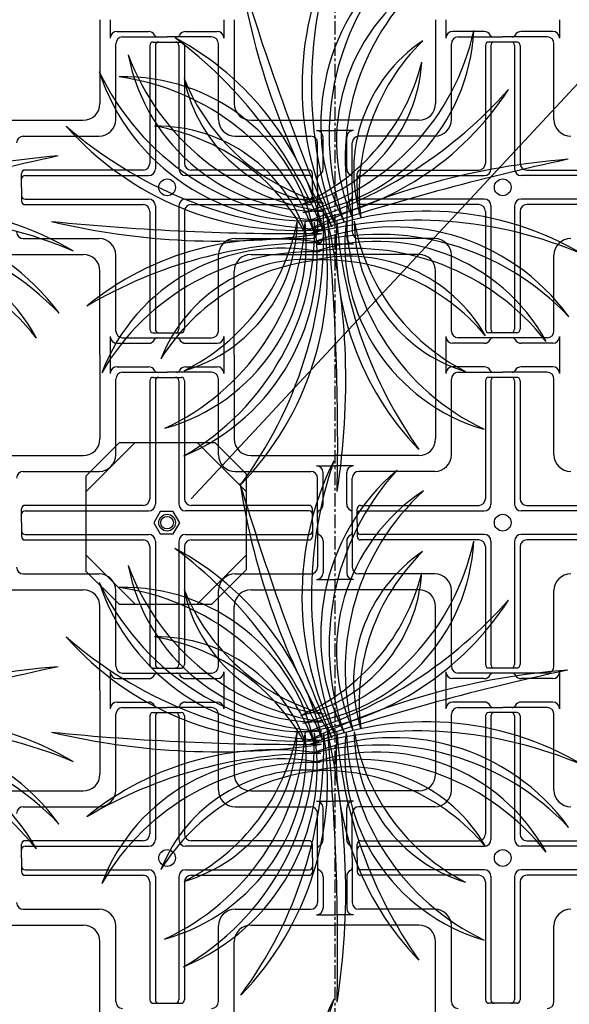
# Model space of a CAD drawing. Units: inches. Extents: x 0 to 1212, y 0 to 842.
# Drawn here: x 313 to 364, y 224 to 316 of the extents above; entities that cross this region are included whole.
import ezdxf

# ---------------------------------------------------------------- set-up
doc = ezdxf.new("R2010")
doc.units = ezdxf.units.IN
doc.header["$MEASUREMENT"] = 0
doc.linetypes.add('CENTER', pattern=[2, 1.25, -0.25, 0.25, -0.25])
for name, color, linetype in [('___', 7, 'Continuous'), ('___-1', 7, 'Continuous'), ('B-20', 7, 'Continuous')]:
    doc.layers.add(name, color=color, linetype=linetype)

msp = doc.modelspace()

# ---------------------------------------------------------------- linework, layer by layer
at = {"layer": '___', "color": 2}
for centre, radius, start, end in [((368.072, 309.943), 28.573, 153.66531, 206.91848), ((379.625, 310.002), 39.244, 161.24671, 199.33708), ((361.42, 306.368), 20.174, 130.41784, 206.81934), ((366.366, 305.372), 24.34, 137.7834, 199.45378), ((551.432, 385.62), 227.238, 196.6549, 203.00577), ((399.441, 330.809), 66.519, 188.92232, 210.73835), ((360.701, 304.782), 17.995, 123.33021, 203.78624), ((366.167, 303.169), 22.648, 132.68377, 194.43268), ((337.524, 316.037), 17.995, 276.60082, 357.05685), ((333.367, 319.937), 22.648, 285.95439, 347.70329), ((314.664, 290.192), 27.527, 13.35724, 61.79314), ((302.134, 280.551), 42.444, 22.14626, 53.00413), ((358.937, 302.041), 14.63, 124.107, 197.22931), ((364.526, 300.08), 19.705, 134.42065, 186.91566), ((340.981, 316.28), 17.995, 190.93583, 271.39186), ((344.555, 320.72), 22.648, 200.28939, 262.0383), ((336.052, 313.129), 14.63, 283.15775, 356.28007), ((331.534, 316.959), 19.705, 293.47141, 345.96641), ((339.788, 317.549), 20.174, 198.02346, 274.42496), ((342.593, 321.743), 24.34, 205.38902, 267.05941), ((322.973, 292.809), 17.995, 11.16547, 91.6215), ((319.417, 288.355), 22.648, 20.51903, 82.26794), ((342.843, 313.605), 14.63, 191.71262, 264.83493), ((346.785, 318.026), 19.705, 202.02628, 254.52128), ((335.577, 324.529), 27.527, 278.7926, 327.2285), ((326.964, 337.786), 42.444, 287.58162, 318.43948), ((339.017, 325.062), 28.573, 221.27094, 274.5241), ((343.364, 335.766), 39.244, 228.85233, 266.9427), ((325.989, 291.573), 14.63, 17.7224, 90.84471), ((322.532, 286.764), 19.705, 28.03605, 80.53105), ((364.399, 81.229), 227.238, 102.09025, 108.44113), ((321.857, 237.101), 66.519, 94.35767, 116.17371), ((411.859, 80.917), 227.238, 102.09025, 108.44113), ((369.318, 236.788), 66.519, 94.35767, 116.17371), ((303.554, 270.03), 28.573, 59.10067, 112.35383), ((351.015, 269.718), 28.573, 59.10067, 112.35383), ((302.694, 258.51), 39.244, 66.68207, 104.77244), ((338.904, 523.425), 227.238, 264.26052, 270.61139), ((331.676, 362.015), 66.519, 256.52794, 278.34398), ((350.154, 258.197), 39.244, 66.68207, 104.77244), ((115.58, 276.83), 227.238, 358.82516, 5.17604), ((277.054, 282.47), 66.519, 351.09258, 12.90862), ((370.196, 295.179), 27.527, 175.52751, 223.96341), ((385.076, 300.52), 42.444, 184.31653, 215.17439), ((361.484, 295.231), 17.995, 173.33573, 253.79176), ((366.234, 298.383), 22.648, 182.68929, 244.4382), ((358.992, 297.332), 14.63, 179.89266, 253.01497), ((363.756, 300.851), 19.705, 190.20632, 242.70132), ((300.52, 276.947), 20.174, 35.8532, 112.2547), ((299.133, 272.095), 24.34, 43.21876, 104.88914), ((321.903, 295.386), 17.995, 285.50048, 5.95651), ((317.193, 298.595), 22.648, 294.85404, 356.60295), ((320.733, 294.096), 20.174, 292.58811, 8.98961), ((316.329, 296.558), 24.34, 299.95367, 1.62405), ((324.421, 297.455), 14.63, 286.27727, 359.39958), ((319.702, 301.033), 19.705, 296.59092, 349.08592), ((313.305, 292.729), 28.573, 315.83558, 9.08874), ((302.29, 296.21), 39.244, 323.41698, 1.50735), ((347.98, 276.634), 20.174, 35.8532, 112.2547), ((298.996, 277.789), 17.995, 28.76557, 109.2216), ((336.931, 268.157), 27.527, 80.96287, 129.39876), ((346.594, 271.782), 24.34, 43.21876, 104.88914), ((296.952, 272.469), 22.648, 38.11913, 99.86804), ((341.071, 252.899), 42.444, 89.75188, 120.60975), ((337.677, 276.837), 17.995, 78.77109, 159.22712), ((346.456, 277.477), 17.995, 28.76557, 109.2216), ((344.413, 272.156), 22.648, 38.11913, 99.86804), ((340.44, 271.852), 22.648, 88.12465, 149.87356), ((339.969, 279.154), 14.63, 85.32802, 158.45033), ((343.098, 274.126), 19.705, 95.64167, 148.13668), ((343.864, 279.453), 14.63, 29.54236, 102.66467), ((341.465, 274.038), 19.705, 39.85601, 92.35101), ((368.067, 262.347), 28.573, 153.66531, 206.91848), ((379.619, 262.406), 39.244, 161.24671, 199.33708), ((361.414, 258.771), 20.174, 130.41784, 206.81934), ((366.36, 257.776), 24.34, 137.7834, 199.45378), ((551.427, 338.023), 227.238, 196.6549, 203.00577), ((399.435, 283.212), 66.519, 188.92232, 210.73835), ((360.695, 257.185), 17.995, 123.33021, 203.78624), ((366.162, 255.572), 22.648, 132.68377, 194.43268), ((337.518, 268.441), 17.995, 276.60082, 357.05685), ((333.362, 272.34), 22.648, 285.95439, 347.70329), ((314.658, 242.595), 27.527, 13.35724, 61.79314), ((302.128, 232.955), 42.444, 22.14626, 53.00413), ((358.931, 254.444), 14.63, 124.107, 197.22931), ((364.52, 252.483), 19.705, 134.42065, 186.91566), ((340.975, 268.684), 17.995, 190.93583, 271.39186), ((344.549, 273.123), 22.648, 200.28939, 262.0383), ((336.046, 265.533), 14.63, 283.15775, 356.28007), ((331.528, 269.362), 19.705, 293.47141, 345.96641), ((339.782, 269.953), 20.174, 198.02346, 274.42496), ((342.587, 274.147), 24.34, 205.38902, 267.05941), ((322.968, 245.213), 17.995, 11.16547, 91.6215), ((319.411, 240.759), 22.648, 20.51903, 82.26794), ((342.838, 266.009), 14.63, 191.71262, 264.83493), ((346.779, 270.429), 19.705, 202.02628, 254.52128), ((335.571, 276.932), 27.527, 278.7926, 327.2285), ((326.958, 290.189), 42.444, 287.58162, 318.43948), ((339.011, 277.466), 28.573, 221.27094, 274.5241), ((343.358, 288.169), 39.244, 228.85233, 266.9427), ((325.984, 243.976), 14.63, 17.7224, 90.84471), ((322.526, 239.168), 19.705, 28.03605, 80.53105), ((364.393, 33.632), 227.238, 102.09025, 108.44113), ((321.851, 189.504), 66.519, 94.35767, 116.17371), ((411.853, 33.32), 227.238, 102.09025, 108.44113), ((369.312, 189.191), 66.519, 94.35767, 116.17371), ((303.549, 222.434), 28.573, 59.10067, 112.35383), ((351.009, 222.121), 28.573, 59.10067, 112.35383), ((302.688, 210.913), 39.244, 66.68207, 104.77244), ((338.898, 475.829), 227.238, 264.26052, 270.61139), ((331.67, 314.418), 66.519, 256.52794, 278.34398), ((321.897, 247.789), 17.995, 285.50048, 5.95651), ((317.187, 250.999), 22.648, 294.85404, 356.60295), ((320.727, 246.499), 20.174, 292.58811, 8.98961), ((316.323, 248.961), 24.34, 299.95367, 1.62405), ((324.416, 249.859), 14.63, 286.27727, 359.39958), ((319.696, 253.436), 19.705, 296.59092, 349.08592), ((313.3, 245.132), 28.573, 315.83558, 9.08874), ((302.284, 248.614), 39.244, 323.41698, 1.50735), ((350.148, 210.601), 39.244, 66.68207, 104.77244), ((115.575, 229.233), 227.238, 358.82516, 5.17604), ((277.049, 234.874), 66.519, 351.09258, 12.90862), ((370.19, 247.582), 27.527, 175.52751, 223.96341), ((385.07, 252.923), 42.444, 184.31653, 215.17439), ((361.479, 247.635), 17.995, 173.33573, 253.79176), ((366.228, 250.786), 22.648, 182.68929, 244.4382), ((358.986, 249.735), 14.63, 179.89266, 253.01497), ((363.75, 253.254), 19.705, 190.20632, 242.70132), ((300.514, 229.35), 20.174, 35.8532, 112.2547), ((299.128, 224.498), 24.34, 43.21876, 104.88914), ((347.974, 229.037), 20.174, 35.8532, 112.2547), ((298.99, 230.192), 17.995, 28.76557, 109.2216), ((336.925, 220.56), 27.527, 80.96287, 129.39876), ((346.588, 224.186), 24.34, 43.21876, 104.88914), ((346.45, 229.88), 17.995, 28.76557, 109.2216), ((296.947, 224.872), 22.648, 38.11913, 99.86804), ((341.065, 205.302), 42.444, 89.75188, 120.60975), ((337.671, 229.24), 17.995, 78.77109, 159.22712), ((340.434, 224.255), 22.648, 88.12465, 149.87356), ((344.407, 224.559), 22.648, 38.11913, 99.86804), ((339.963, 231.558), 14.63, 85.32802, 158.45033), ((343.092, 226.529), 19.705, 95.64167, 148.13668), ((343.858, 231.856), 14.63, 29.54236, 102.66467), ((341.459, 226.441), 19.705, 39.85601, 92.35101), ((368.072, 212.177), 28.573, 153.66531, 206.91848), ((379.625, 212.236), 39.244, 161.24671, 199.33708)]:
    msp.add_arc(centre, radius, start, end, dxfattribs=at)
at = {"layer": '___-1', "color": 3, "linetype": 'Continuous'}
for p, q in [((329.173, 271.489), (424.981, 374.44)), ((319.358, 272.13), (323.957, 276.73)), ((334.332, 272.13), (329.732, 276.73)), ((319.358, 266.267), (323.957, 261.667)), ((334.332, 266.267), (329.732, 261.667))]:
    msp.add_line(p, q, dxfattribs=at)
msp.add_lwpolyline([(319.351, 264.774), (322.457, 261.667), (331.111, 261.667), (334.33, 264.886), (334.33, 273.765), (331.411, 276.684), (322.457, 276.684), (319.358, 273.584), (319.358, 264.767)], dxfattribs=at)
msp.add_lwpolyline([(327.515, 268.2), (328.121, 269.25), (327.515, 270.3), (326.303, 270.3), (325.696, 269.25), (326.303, 268.2)], close=True, dxfattribs=at)
msp.add_circle((326.936, 269.253), 0.588, dxfattribs=at)
at = {"layer": 'B-20', "color": 3, "linetype": 'CENTER'}
msp.add_line((342.561, 438.003), (342.561, 92.437), dxfattribs=at)
at = {"layer": 'B-20', "color": 4, "linetype": 'Continuous'}
for p, q in [((320.686, 316.128), (320.686, 308.315)), ((321.645, 316.128), (321.645, 314.409)), ((332.227, 316.128), (332.227, 314.409)), ((333.186, 316.128), (333.186, 308.315)), ((351.936, 316.128), (351.936, 308.315)), ((352.895, 316.128), (352.895, 314.409)), ((363.477, 316.128), (363.477, 314.409)), ((322.27, 315.034), (325.217, 315.034)), ((328.655, 315.034), (331.602, 315.034)), ((356.467, 315.034), (353.52, 315.034)), ((362.852, 315.034), (359.905, 315.034)), ((322.163, 306.838), (322.163, 313.891)), ((322.788, 314.516), (326.936, 314.516)), ((325.637, 314.047), (326.936, 314.047)), ((331.084, 314.516), (326.936, 314.516)), ((326.936, 314.047), (328.235, 314.047)), ((331.709, 306.838), (331.709, 313.891)), ((353.413, 306.838), (353.413, 313.891)), ((354.038, 314.516), (358.186, 314.516)), ((358.186, 314.047), (356.887, 314.047)), ((362.334, 314.516), (358.186, 314.516)), ((359.485, 314.047), (358.186, 314.047)), ((362.959, 306.838), (362.959, 313.891)), ((325.324, 313.735), (325.324, 302.739)), ((325.842, 313.735), (325.842, 302.221)), ((328.03, 313.735), (328.03, 302.221)), ((328.548, 313.735), (328.548, 302.739)), ((356.574, 313.735), (356.574, 302.739)), ((357.092, 313.735), (357.092, 302.221)), ((359.28, 313.735), (359.28, 302.221)), ((359.798, 313.735), (359.798, 302.739)), ((303.499, 306.753), (319.124, 306.753)), ((334.749, 306.753), (342.561, 306.753)), ((350.374, 306.753), (342.561, 306.753)), ((340.842, 305.793), (342.561, 305.793)), ((344.28, 305.793), (342.561, 305.793)), ((313.548, 305.275), (320.601, 305.275)), ((333.271, 305.275), (340.324, 305.275)), ((340.949, 300.503), (340.949, 304.65)), ((341.467, 302.221), (341.467, 305.168)), ((343.655, 302.221), (343.655, 305.168)), ((344.173, 300.503), (344.173, 304.65)), ((351.851, 305.275), (344.798, 305.275)), ((324.699, 302.114), (313.704, 302.114)), ((340.168, 302.114), (329.173, 302.114)), ((344.954, 302.114), (355.949, 302.114)), ((360.423, 302.114), (371.418, 302.114)), ((313.392, 300.503), (313.392, 301.802)), ((313.704, 301.596), (325.217, 301.596)), ((340.168, 301.596), (328.655, 301.596)), ((340.481, 300.503), (340.481, 301.802)), ((344.642, 300.503), (344.642, 301.802)), ((344.954, 301.596), (356.467, 301.596)), ((371.418, 301.596), (359.905, 301.596)), ((313.392, 300.503), (313.392, 299.203)), ((340.481, 300.503), (340.481, 299.203)), ((340.949, 300.503), (340.949, 296.355)), ((344.173, 300.503), (344.173, 296.355)), ((344.642, 300.503), (344.642, 299.203)), ((313.704, 299.409), (325.217, 299.409)), ((328.655, 299.409), (340.168, 299.409)), ((356.467, 299.409), (344.954, 299.409)), ((371.418, 299.409), (359.905, 299.409)), ((313.704, 298.891), (324.699, 298.891)), ((325.324, 298.266), (325.324, 287.271)), ((325.842, 298.784), (325.842, 287.271)), ((328.03, 298.784), (328.03, 287.271)), ((328.548, 298.266), (328.548, 287.271)), ((329.173, 298.891), (340.168, 298.891)), ((341.467, 298.784), (341.467, 295.837)), ((343.655, 298.784), (343.655, 295.837)), ((355.949, 298.891), (344.954, 298.891)), ((356.574, 298.266), (356.574, 287.271)), ((357.092, 298.784), (357.092, 287.271)), ((359.28, 298.784), (359.28, 287.271)), ((359.798, 298.266), (359.798, 287.271)), ((371.418, 298.891), (360.423, 298.891)), ((313.548, 295.73), (320.601, 295.73)), ((333.271, 295.73), (340.324, 295.73)), ((351.851, 295.73), (344.798, 295.73)), ((340.842, 295.212), (342.561, 295.212)), ((344.28, 295.212), (342.561, 295.212)), ((303.499, 294.253), (319.124, 294.253)), ((322.163, 287.114), (322.163, 294.167)), ((331.709, 287.114), (331.709, 294.167)), ((334.749, 294.253), (342.561, 294.253)), ((350.374, 294.253), (342.561, 294.253)), ((353.413, 287.114), (353.413, 294.167)), ((362.959, 287.114), (362.959, 294.167)), ((320.686, 284.878), (320.686, 292.69)), ((333.186, 284.878), (333.186, 292.69)), ((351.936, 284.878), (351.936, 292.69)), ((321.645, 286.596), (321.645, 284.878)), ((322.788, 286.489), (326.936, 286.489)), ((325.637, 286.958), (326.936, 286.958)), ((326.936, 286.958), (328.235, 286.958)), ((326.936, 286.489), (331.084, 286.489)), ((332.227, 286.596), (332.227, 284.878)), ((352.895, 286.596), (352.895, 284.878)), ((358.186, 286.489), (354.038, 286.489)), ((358.186, 286.958), (356.887, 286.958)), ((359.485, 286.958), (358.186, 286.958)), ((362.334, 286.489), (358.186, 286.489)), ((363.477, 286.596), (363.477, 284.878)), ((322.27, 285.971), (325.217, 285.971)), ((328.655, 285.971), (331.602, 285.971)), ((356.467, 285.971), (353.52, 285.971)), ((362.852, 285.971), (359.905, 285.971)), ((320.686, 284.878), (320.686, 277.065)), ((321.645, 284.878), (321.645, 283.159)), ((332.227, 284.878), (332.227, 283.159)), ((333.186, 284.878), (333.186, 277.065)), ((351.936, 284.878), (351.936, 277.065)), ((352.895, 284.878), (352.895, 283.159)), ((363.477, 284.878), (363.477, 283.159)), ((322.27, 283.784), (325.217, 283.784)), ((328.655, 283.784), (331.602, 283.784)), ((356.467, 283.784), (353.52, 283.784)), ((362.852, 283.784), (359.905, 283.784)), ((322.163, 275.588), (322.163, 282.641)), ((322.788, 283.266), (326.936, 283.266)), ((325.637, 282.797), (326.936, 282.797)), ((331.084, 283.266), (326.936, 283.266)), ((326.936, 282.797), (328.235, 282.797)), ((331.709, 275.588), (331.709, 282.641)), ((353.413, 275.588), (353.413, 282.641)), ((354.038, 283.266), (358.186, 283.266)), ((358.186, 282.797), (356.887, 282.797)), ((362.334, 283.266), (358.186, 283.266)), ((359.485, 282.797), (358.186, 282.797)), ((362.959, 275.588), (362.959, 282.641)), ((325.324, 282.485), (325.324, 271.489)), ((325.842, 282.485), (325.842, 270.971)), ((328.03, 282.485), (328.03, 270.971)), ((328.548, 282.485), (328.548, 271.489)), ((356.574, 282.485), (356.574, 271.489)), ((357.092, 282.485), (357.092, 270.971)), ((359.28, 282.485), (359.28, 270.971)), ((359.798, 282.485), (359.798, 271.489)), ((303.499, 275.503), (319.124, 275.503)), ((334.749, 275.503), (342.561, 275.503)), ((350.374, 275.503), (342.561, 275.503)), ((340.842, 274.543), (342.561, 274.543)), ((344.28, 274.543), (342.561, 274.543)), ((313.548, 274.025), (320.601, 274.025)), ((333.271, 274.025), (340.324, 274.025)), ((341.467, 270.971), (341.467, 273.918)), ((343.655, 270.971), (343.655, 273.918)), ((351.851, 274.025), (344.798, 274.025)), ((340.949, 269.253), (340.949, 273.4)), ((344.173, 269.253), (344.173, 273.4)), ((324.699, 270.864), (313.704, 270.864)), ((340.168, 270.864), (329.173, 270.864)), ((344.954, 270.864), (355.949, 270.864)), ((360.423, 270.864), (371.418, 270.864)), ((313.392, 269.253), (313.392, 270.552)), ((313.704, 270.346), (325.217, 270.346)), ((340.168, 270.346), (328.655, 270.346)), ((340.481, 269.253), (340.481, 270.552)), ((344.642, 269.253), (344.642, 270.552)), ((344.954, 270.346), (356.467, 270.346)), ((371.418, 270.346), (359.905, 270.346)), ((313.392, 269.253), (313.392, 267.953)), ((340.481, 269.253), (340.481, 267.953)), ((340.949, 269.253), (340.949, 265.105)), ((344.173, 269.253), (344.173, 265.105)), ((344.642, 269.253), (344.642, 267.953)), ((313.704, 268.159), (325.217, 268.159)), ((328.655, 268.159), (340.168, 268.159)), ((356.467, 268.159), (344.954, 268.159)), ((371.418, 268.159), (359.905, 268.159)), ((313.704, 267.641), (324.699, 267.641)), ((325.842, 267.534), (325.842, 256.021)), ((328.03, 267.534), (328.03, 256.021)), ((329.173, 267.641), (340.168, 267.641)), ((341.467, 267.534), (341.467, 264.587)), ((343.655, 267.534), (343.655, 264.587)), ((355.949, 267.641), (344.954, 267.641)), ((357.092, 267.534), (357.092, 256.021)), ((359.28, 267.534), (359.28, 256.021)), ((371.418, 267.641), (360.423, 267.641)), ((325.324, 267.016), (325.324, 256.021)), ((328.548, 267.016), (328.548, 256.021)), ((356.574, 267.016), (356.574, 256.021)), ((359.798, 267.016), (359.798, 256.021)), ((313.548, 264.48), (320.601, 264.48)), ((333.271, 264.48), (340.324, 264.48)), ((351.851, 264.48), (344.798, 264.48)), ((340.842, 263.962), (342.561, 263.962)), ((344.28, 263.962), (342.561, 263.962)), ((303.499, 263.003), (319.124, 263.003)), ((322.163, 255.864), (322.163, 262.917)), ((331.709, 255.864), (331.709, 262.917)), ((334.749, 263.003), (342.561, 263.003)), ((350.374, 263.003), (342.561, 263.003)), ((353.413, 255.864), (353.413, 262.917)), ((362.959, 255.864), (362.959, 262.917)), ((320.686, 253.628), (320.686, 261.44)), ((333.186, 253.628), (333.186, 261.44)), ((351.936, 253.628), (351.936, 261.44)), ((321.645, 255.346), (321.645, 253.628)), ((322.788, 255.239), (326.936, 255.239)), ((325.637, 255.708), (326.936, 255.708)), ((326.936, 255.708), (328.235, 255.708)), ((326.936, 255.239), (331.084, 255.239)), ((332.227, 255.346), (332.227, 253.628)), ((352.895, 255.346), (352.895, 253.628)), ((358.186, 255.239), (354.038, 255.239)), ((358.186, 255.708), (356.887, 255.708)), ((359.485, 255.708), (358.186, 255.708)), ((362.334, 255.239), (358.186, 255.239)), ((363.477, 255.346), (363.477, 253.628)), ((322.27, 254.721), (325.217, 254.721)), ((328.655, 254.721), (331.602, 254.721)), ((356.467, 254.721), (353.52, 254.721)), ((362.852, 254.721), (359.905, 254.721)), ((320.686, 253.628), (320.686, 245.815)), ((321.645, 253.628), (321.645, 251.909)), ((332.227, 253.628), (332.227, 251.909)), ((333.186, 253.628), (333.186, 245.815)), ((351.936, 253.628), (351.936, 245.815)), ((352.895, 253.628), (352.895, 251.909)), ((363.477, 253.628), (363.477, 251.909)), ((322.27, 252.534), (325.217, 252.534)), ((328.655, 252.534), (331.602, 252.534)), ((356.467, 252.534), (353.52, 252.534)), ((362.852, 252.534), (359.905, 252.534)), ((322.788, 252.016), (326.936, 252.016)), ((325.637, 251.547), (326.936, 251.547)), ((331.084, 252.016), (326.936, 252.016)), ((326.936, 251.547), (328.235, 251.547)), ((354.038, 252.016), (358.186, 252.016)), ((358.186, 251.547), (356.887, 251.547)), ((362.334, 252.016), (358.186, 252.016)), ((359.485, 251.547), (358.186, 251.547)), ((322.163, 244.338), (322.163, 251.391)), ((325.324, 251.235), (325.324, 240.239)), ((325.842, 251.235), (325.842, 239.721)), ((328.03, 251.235), (328.03, 239.721)), ((328.548, 251.235), (328.548, 240.239)), ((331.709, 244.338), (331.709, 251.391)), ((353.413, 244.338), (353.413, 251.391)), ((356.574, 251.235), (356.574, 240.239)), ((357.092, 251.235), (357.092, 239.721)), ((359.28, 251.235), (359.28, 239.721)), ((359.798, 251.235), (359.798, 240.239)), ((362.959, 244.338), (362.959, 251.391)), ((303.499, 244.253), (319.124, 244.253)), ((334.749, 244.253), (342.561, 244.253)), ((350.374, 244.253), (342.561, 244.253)), ((340.842, 243.293), (342.561, 243.293)), ((344.28, 243.293), (342.561, 243.293)), ((313.548, 242.775), (320.601, 242.775)), ((333.271, 242.775), (340.324, 242.775)), ((341.467, 239.721), (341.467, 242.668)), ((343.655, 239.721), (343.655, 242.668)), ((351.851, 242.775), (344.798, 242.775)), ((340.949, 238.003), (340.949, 242.15)), ((344.173, 238.003), (344.173, 242.15)), ((324.699, 239.614), (313.704, 239.614)), ((340.168, 239.614), (329.173, 239.614)), ((344.954, 239.614), (355.949, 239.614)), ((360.423, 239.614), (371.418, 239.614)), ((313.392, 238.003), (313.392, 239.302)), ((313.704, 239.096), (325.217, 239.096)), ((340.168, 239.096), (328.655, 239.096)), ((340.481, 238.003), (340.481, 239.302)), ((344.642, 238.003), (344.642, 239.302)), ((344.954, 239.096), (356.467, 239.096)), ((371.418, 239.096), (359.905, 239.096)), ((313.392, 238.003), (313.392, 236.703)), ((340.481, 238.003), (340.481, 236.703)), ((340.949, 238.003), (340.949, 233.855)), ((344.173, 238.003), (344.173, 233.855)), ((344.642, 238.003), (344.642, 236.703)), ((313.704, 236.909), (325.217, 236.909)), ((328.655, 236.909), (340.168, 236.909)), ((356.467, 236.909), (344.954, 236.909)), ((371.418, 236.909), (359.905, 236.909)), ((313.704, 236.391), (324.699, 236.391)), ((325.842, 236.284), (325.842, 224.771)), ((328.03, 236.284), (328.03, 224.771)), ((329.173, 236.391), (340.168, 236.391)), ((341.467, 236.284), (341.467, 233.337)), ((343.655, 236.284), (343.655, 233.337)), ((355.949, 236.391), (344.954, 236.391)), ((357.092, 236.284), (357.092, 224.771)), ((359.28, 236.284), (359.28, 224.771)), ((371.418, 236.391), (360.423, 236.391)), ((325.324, 235.766), (325.324, 224.771)), ((328.548, 235.766), (328.548, 224.771)), ((356.574, 235.766), (356.574, 224.771)), ((359.798, 235.766), (359.798, 224.771)), ((313.548, 233.23), (320.601, 233.23)), ((333.271, 233.23), (340.324, 233.23)), ((351.851, 233.23), (344.798, 233.23)), ((340.842, 232.712), (342.561, 232.712)), ((344.28, 232.712), (342.561, 232.712)), ((303.499, 231.753), (319.124, 231.753)), ((322.163, 224.614), (322.163, 231.667)), ((331.709, 224.614), (331.709, 231.667)), ((334.749, 231.753), (342.561, 231.753)), ((350.374, 231.753), (342.561, 231.753)), ((353.413, 224.614), (353.413, 231.667)), ((362.959, 224.614), (362.959, 231.667)), ((320.686, 222.378), (320.686, 230.19)), ((333.186, 222.378), (333.186, 230.19)), ((351.936, 222.378), (351.936, 230.19)), ((325.637, 224.458), (326.936, 224.458)), ((326.936, 224.458), (328.235, 224.458)), ((358.186, 224.458), (356.887, 224.458)), ((359.485, 224.458), (358.186, 224.458))]:
    msp.add_line(p, q, dxfattribs=at)
for centre in [(326.936, 300.503), (358.186, 300.503), (326.936, 269.253), (358.186, 269.253), (326.936, 238.003), (358.186, 238.003)]:
    msp.add_circle(centre, 0.781, dxfattribs=at)
for centre, radius, start, end in [((322.27, 314.409), 0.625, 90, 180), ((325.217, 314.409), 0.625, 26.58144, 90), ((328.655, 314.409), 0.625, 90, 153.41856), ((331.602, 314.409), 0.625, 0, 90), ((353.52, 314.409), 0.625, 90, 180), ((356.467, 314.409), 0.625, 26.58144, 90), ((359.905, 314.409), 0.625, 90, 153.41856), ((362.852, 314.409), 0.625, 360, 90), ((322.788, 313.891), 0.625, 90, 180), ((325.637, 313.735), 0.312, 90, 180), ((326.056, 314.828), 0.312, 206.58144, 270), ((326.155, 313.735), 0.312, 90, 180), ((327.717, 313.735), 0.312, 0, 90), ((327.817, 314.828), 0.312, 270, 333.41856), ((328.235, 313.735), 0.312, 0, 90), ((331.084, 313.891), 0.625, 0, 90), ((354.038, 313.891), 0.625, 90, 180), ((356.887, 313.735), 0.312, 90, 180), ((357.306, 314.828), 0.312, 206.58144, 270), ((357.405, 313.735), 0.312, 90, 180), ((358.967, 313.735), 0.312, 360, 90), ((359.067, 314.828), 0.312, 270, 333.41856), ((359.485, 313.735), 0.312, 360, 90), ((362.334, 313.891), 0.625, 360, 90), ((319.124, 308.315), 1.562, 270, 0), ((334.749, 308.315), 1.562, 180, 270), ((350.374, 308.315), 1.562, 270, 360), ((320.601, 306.838), 1.562, 270, 0), ((333.271, 306.838), 1.562, 180, 270), ((351.851, 306.838), 1.562, 270, 360), ((364.521, 306.838), 1.562, 180, 270), ((340.842, 305.168), 0.625, 0, 90), ((344.28, 305.168), 0.625, 90, 180), ((313.548, 304.65), 0.625, 90, 180), ((340.324, 304.65), 0.625, 0, 90), ((344.798, 304.65), 0.625, 90, 180), ((313.704, 301.802), 0.312, 90, 180), ((324.699, 302.739), 0.625, 270, 0), ((325.217, 302.221), 0.625, 270, 0), ((328.655, 302.221), 0.625, 180, 270), ((329.173, 302.739), 0.625, 180, 270), ((340.168, 301.802), 0.312, 0, 90), ((340.842, 302.221), 0.625, 296.58144, 0), ((344.28, 302.221), 0.625, 180, 243.41856), ((344.954, 301.802), 0.312, 90, 180), ((355.949, 302.739), 0.625, 270, 360), ((356.467, 302.221), 0.625, 270, 360), ((359.905, 302.221), 0.625, 180, 270), ((360.423, 302.739), 0.625, 180, 270), ((313.704, 301.284), 0.312, 90, 180), ((340.168, 301.284), 0.312, 0, 90), ((341.262, 301.383), 0.312, 116.58144, 180), ((343.86, 301.383), 0.312, 360, 63.41856), ((344.954, 301.284), 0.312, 90, 180), ((313.704, 299.721), 0.312, 180, 270), ((313.704, 299.203), 0.312, 180, 270), ((325.217, 298.784), 0.625, 0, 90), ((328.655, 298.784), 0.625, 90, 180), ((340.168, 299.721), 0.312, 270, 0), ((340.168, 299.203), 0.312, 270, 0), ((341.262, 299.622), 0.312, 180, 243.41856), ((340.842, 298.784), 0.625, 0, 63.41856), ((344.28, 298.784), 0.625, 116.58144, 180), ((343.86, 299.622), 0.312, 296.58144, 360), ((344.954, 299.721), 0.312, 180, 270), ((344.954, 299.203), 0.312, 180, 270), ((356.467, 298.784), 0.625, 360, 90), ((359.905, 298.784), 0.625, 90, 180), ((324.699, 298.266), 0.625, 0, 90), ((329.173, 298.266), 0.625, 90, 180), ((355.949, 298.266), 0.625, 360, 90), ((360.423, 298.266), 0.625, 90, 180), ((313.548, 296.355), 0.625, 180, 270), ((320.601, 294.167), 1.562, 0, 90), ((333.271, 294.167), 1.562, 90, 180), ((340.324, 296.355), 0.625, 270, 0), ((340.842, 295.837), 0.625, 270, 0), ((344.28, 295.837), 0.625, 180, 270), ((344.798, 296.355), 0.625, 180, 270), ((351.851, 294.167), 1.562, 360, 90), ((364.521, 294.167), 1.562, 90, 180), ((319.124, 292.69), 1.562, 0, 90), ((334.749, 292.69), 1.562, 90, 180), ((350.374, 292.69), 1.562, 360, 90), ((325.637, 287.271), 0.312, 180, 270), ((326.155, 287.271), 0.312, 180, 270), ((327.717, 287.271), 0.312, 270, 0), ((328.235, 287.271), 0.312, 270, 0), ((356.887, 287.271), 0.312, 180, 270), ((357.405, 287.271), 0.312, 180, 270), ((358.967, 287.271), 0.312, 270, 360), ((359.485, 287.271), 0.312, 270, 360), ((322.27, 286.596), 0.625, 180, 270), ((322.788, 287.114), 0.625, 180, 270), ((325.217, 286.596), 0.625, 270, 333.41856), ((326.056, 286.177), 0.312, 90, 153.41856), ((327.817, 286.177), 0.312, 26.58144, 90), ((328.655, 286.596), 0.625, 206.58144, 270), ((331.084, 287.114), 0.625, 270, 0), ((331.602, 286.596), 0.625, 270, 0), ((353.52, 286.596), 0.625, 180, 270), ((354.038, 287.114), 0.625, 180, 270), ((356.467, 286.596), 0.625, 270, 333.41856), ((357.306, 286.177), 0.312, 90, 153.41856), ((359.067, 286.177), 0.312, 26.58144, 90), ((359.905, 286.596), 0.625, 206.58144, 270), ((362.334, 287.114), 0.625, 270, 360), ((362.852, 286.596), 0.625, 270, 360), ((322.27, 283.159), 0.625, 90, 180), ((325.217, 283.159), 0.625, 26.58144, 90), ((328.655, 283.159), 0.625, 90, 153.41856), ((331.602, 283.159), 0.625, 0, 90), ((353.52, 283.159), 0.625, 90, 180), ((356.467, 283.159), 0.625, 26.58144, 90), ((359.905, 283.159), 0.625, 90, 153.41856), ((362.852, 283.159), 0.625, 360, 90), ((322.788, 282.641), 0.625, 90, 180), ((325.637, 282.485), 0.312, 90, 180), ((326.056, 283.578), 0.312, 206.58144, 270), ((326.155, 282.485), 0.312, 90, 180), ((327.717, 282.485), 0.312, 0, 90), ((327.817, 283.578), 0.312, 270, 333.41856), ((328.235, 282.485), 0.312, 0, 90), ((331.084, 282.641), 0.625, 0, 90), ((354.038, 282.641), 0.625, 90, 180), ((356.887, 282.485), 0.312, 90, 180), ((357.306, 283.578), 0.312, 206.58144, 270), ((357.405, 282.485), 0.312, 90, 180), ((358.967, 282.485), 0.312, 360, 90), ((359.067, 283.578), 0.312, 270, 333.41856), ((359.485, 282.485), 0.312, 360, 90), ((362.334, 282.641), 0.625, 360, 90), ((319.124, 277.065), 1.562, 270, 0), ((334.749, 277.065), 1.562, 180, 270), ((350.374, 277.065), 1.562, 270, 360), ((320.601, 275.588), 1.562, 270, 0), ((333.271, 275.588), 1.562, 180, 270), ((351.851, 275.588), 1.562, 270, 360), ((364.521, 275.588), 1.562, 180, 270), ((340.842, 273.918), 0.625, 0, 90), ((344.28, 273.918), 0.625, 90, 180), ((313.548, 273.4), 0.625, 90, 180), ((340.324, 273.4), 0.625, 0, 90), ((344.798, 273.4), 0.625, 90, 180), ((313.704, 270.552), 0.312, 90, 180), ((324.699, 271.489), 0.625, 270, 0), ((325.217, 270.971), 0.625, 270, 0), ((328.655, 270.971), 0.625, 180, 270), ((329.173, 271.489), 0.625, 180, 270), ((340.168, 270.552), 0.312, 0, 90), ((340.842, 270.971), 0.625, 296.58144, 0), ((344.28, 270.971), 0.625, 180, 243.41856), ((344.954, 270.552), 0.312, 90, 180), ((355.949, 271.489), 0.625, 270, 360), ((356.467, 270.971), 0.625, 270, 360), ((359.905, 270.971), 0.625, 180, 270), ((360.423, 271.489), 0.625, 180, 270), ((313.704, 270.034), 0.312, 90, 180), ((340.168, 270.034), 0.312, 0, 90), ((341.262, 270.133), 0.312, 116.58144, 180), ((343.86, 270.133), 0.312, 360, 63.41856), ((344.954, 270.034), 0.312, 90, 180), ((313.704, 268.471), 0.312, 180, 270), ((313.704, 267.953), 0.312, 180, 270), ((325.217, 267.534), 0.625, 0, 90), ((328.655, 267.534), 0.625, 90, 180), ((340.168, 268.471), 0.312, 270, 0), ((340.168, 267.953), 0.312, 270, 0), ((341.262, 268.372), 0.312, 180, 243.41856), ((340.842, 267.534), 0.625, 0, 63.41856), ((344.28, 267.534), 0.625, 116.58144, 180), ((343.86, 268.372), 0.312, 296.58144, 360), ((344.954, 268.471), 0.312, 180, 270), ((344.954, 267.953), 0.312, 180, 270), ((356.467, 267.534), 0.625, 360, 90), ((359.905, 267.534), 0.625, 90, 180), ((324.699, 267.016), 0.625, 0, 90), ((329.173, 267.016), 0.625, 90, 180), ((355.949, 267.016), 0.625, 360, 90), ((360.423, 267.016), 0.625, 90, 180), ((313.548, 265.105), 0.625, 180, 270), ((320.601, 262.917), 1.562, 0, 90), ((333.271, 262.917), 1.562, 90, 180), ((340.324, 265.105), 0.625, 270, 0), ((340.842, 264.587), 0.625, 270, 0), ((344.28, 264.587), 0.625, 180, 270), ((344.798, 265.105), 0.625, 180, 270), ((351.851, 262.917), 1.562, 360, 90), ((364.521, 262.917), 1.562, 90, 180), ((319.124, 261.44), 1.562, 0, 90), ((334.749, 261.44), 1.562, 90, 180), ((350.374, 261.44), 1.562, 360, 90), ((325.637, 256.021), 0.312, 180, 270), ((326.155, 256.021), 0.312, 180, 270), ((327.717, 256.021), 0.312, 270, 0), ((328.235, 256.021), 0.312, 270, 0), ((356.887, 256.021), 0.312, 180, 270), ((357.405, 256.021), 0.312, 180, 270), ((358.967, 256.021), 0.312, 270, 360), ((359.485, 256.021), 0.312, 270, 360), ((322.27, 255.346), 0.625, 180, 270), ((322.788, 255.864), 0.625, 180, 270), ((326.056, 254.927), 0.312, 90, 153.41856), ((327.817, 254.927), 0.312, 26.58144, 90), ((331.084, 255.864), 0.625, 270, 0), ((331.602, 255.346), 0.625, 270, 0), ((353.52, 255.346), 0.625, 180, 270), ((354.038, 255.864), 0.625, 180, 270), ((357.306, 254.927), 0.312, 90, 153.41856), ((359.067, 254.927), 0.312, 26.58144, 90), ((362.334, 255.864), 0.625, 270, 360), ((362.852, 255.346), 0.625, 270, 360), ((325.217, 255.346), 0.625, 270, 333.41856), ((328.655, 255.346), 0.625, 206.58144, 270), ((356.467, 255.346), 0.625, 270, 333.41856), ((359.905, 255.346), 0.625, 206.58144, 270), ((322.27, 251.909), 0.625, 90, 180), ((325.217, 251.909), 0.625, 26.58144, 90), ((328.655, 251.909), 0.625, 90, 153.41856), ((331.602, 251.909), 0.625, 0, 90), ((353.52, 251.909), 0.625, 90, 180), ((356.467, 251.909), 0.625, 26.58144, 90), ((359.905, 251.909), 0.625, 90, 153.41856), ((362.852, 251.909), 0.625, 360, 90), ((322.788, 251.391), 0.625, 90, 180), ((325.637, 251.235), 0.312, 90, 180), ((326.056, 252.328), 0.312, 206.58144, 270), ((326.155, 251.235), 0.312, 90, 180), ((327.717, 251.235), 0.312, 0, 90), ((327.817, 252.328), 0.312, 270, 333.41856), ((328.235, 251.235), 0.312, 0, 90), ((331.084, 251.391), 0.625, 0, 90), ((354.038, 251.391), 0.625, 90, 180), ((356.887, 251.235), 0.312, 90, 180), ((357.306, 252.328), 0.312, 206.58144, 270), ((357.405, 251.235), 0.312, 90, 180), ((358.967, 251.235), 0.312, 360, 90), ((359.067, 252.328), 0.312, 270, 333.41856), ((359.485, 251.235), 0.312, 360, 90), ((362.334, 251.391), 0.625, 360, 90), ((319.124, 245.815), 1.562, 270, 0), ((334.749, 245.815), 1.562, 180, 270), ((350.374, 245.815), 1.562, 270, 360), ((320.601, 244.338), 1.562, 270, 0), ((333.271, 244.338), 1.562, 180, 270), ((351.851, 244.338), 1.562, 270, 360), ((364.521, 244.338), 1.562, 180, 270), ((340.842, 242.668), 0.625, 0, 90), ((344.28, 242.668), 0.625, 90, 180), ((313.548, 242.15), 0.625, 90, 180), ((340.324, 242.15), 0.625, 0, 90), ((344.798, 242.15), 0.625, 90, 180), ((313.704, 239.302), 0.312, 90, 180), ((324.699, 240.239), 0.625, 270, 0), ((325.217, 239.721), 0.625, 270, 0), ((328.655, 239.721), 0.625, 180, 270), ((329.173, 240.239), 0.625, 180, 270), ((340.168, 239.302), 0.312, 0, 90), ((340.842, 239.721), 0.625, 296.58144, 0), ((344.28, 239.721), 0.625, 180, 243.41856), ((344.954, 239.302), 0.312, 90, 180), ((355.949, 240.239), 0.625, 270, 360), ((356.467, 239.721), 0.625, 270, 360), ((359.905, 239.721), 0.625, 180, 270), ((360.423, 240.239), 0.625, 180, 270), ((313.704, 238.784), 0.312, 90, 180), ((340.168, 238.784), 0.312, 0, 90), ((341.262, 238.883), 0.312, 116.58144, 180), ((343.86, 238.883), 0.312, 360, 63.41856), ((344.954, 238.784), 0.312, 90, 180), ((313.704, 237.221), 0.312, 180, 270), ((325.217, 236.284), 0.625, 0, 90), ((328.655, 236.284), 0.625, 90, 180), ((340.168, 237.221), 0.312, 270, 0), ((341.262, 237.122), 0.312, 180, 243.41856), ((340.842, 236.284), 0.625, 0, 63.41856), ((344.28, 236.284), 0.625, 116.58144, 180), ((343.86, 237.122), 0.312, 296.58144, 360), ((344.954, 237.221), 0.312, 180, 270), ((356.467, 236.284), 0.625, 360, 90), ((359.905, 236.284), 0.625, 90, 180), ((313.704, 236.703), 0.312, 180, 270), ((324.699, 235.766), 0.625, 0, 90), ((329.173, 235.766), 0.625, 90, 180), ((340.168, 236.703), 0.312, 270, 0), ((344.954, 236.703), 0.312, 180, 270), ((355.949, 235.766), 0.625, 360, 90), ((360.423, 235.766), 0.625, 90, 180), ((313.548, 233.855), 0.625, 180, 270), ((320.601, 231.667), 1.562, 0, 90), ((333.271, 231.667), 1.562, 90, 180), ((340.324, 233.855), 0.625, 270, 0), ((340.842, 233.337), 0.625, 270, 0), ((344.28, 233.337), 0.625, 180, 270), ((344.798, 233.855), 0.625, 180, 270), ((351.851, 231.667), 1.562, 360, 90), ((364.521, 231.667), 1.562, 90, 180), ((319.124, 230.19), 1.562, 0, 90), ((334.749, 230.19), 1.562, 90, 180), ((350.374, 230.19), 1.562, 360, 90), ((322.788, 224.614), 0.625, 180, 270), ((325.637, 224.771), 0.312, 180, 270), ((326.155, 224.771), 0.312, 180, 270), ((327.717, 224.771), 0.312, 270, 0), ((328.235, 224.771), 0.312, 270, 0), ((331.084, 224.614), 0.625, 270, 0), ((354.038, 224.614), 0.625, 180, 270), ((356.887, 224.771), 0.312, 180, 270), ((357.405, 224.771), 0.312, 180, 270), ((358.967, 224.771), 0.312, 270, 360), ((359.485, 224.771), 0.312, 270, 360), ((362.334, 224.614), 0.625, 270, 360)]:
    msp.add_arc(centre, radius, start, end, dxfattribs=at)

doc.saveas('drawing.dxf')
